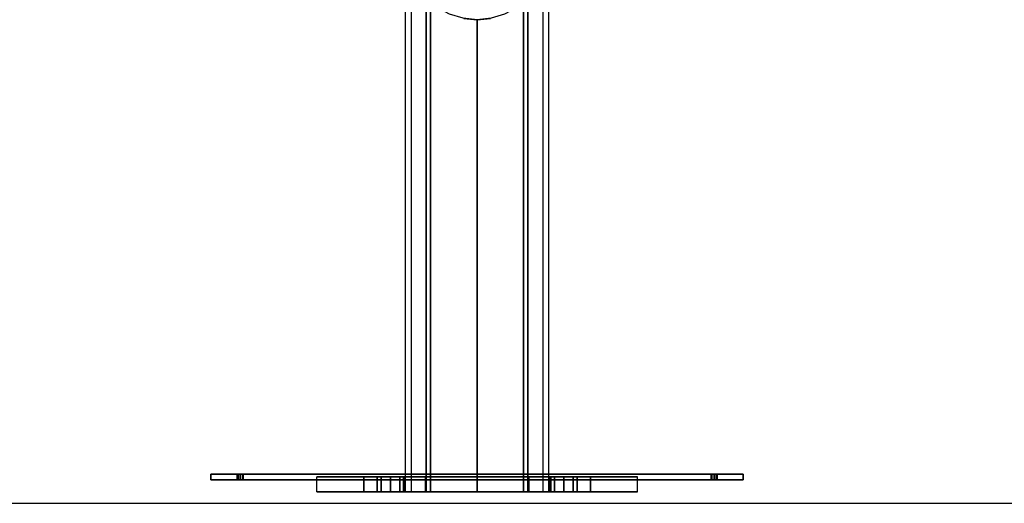
# Model space of a CAD drawing. Extents: x -1921 to 1764, y 21 to 2846.
# Drawn here: x -320 to 201, y 21 to 277 of the extents above; entities that cross this region are included whole.
import ezdxf

# ---------------------------------------------------------------- set-up
doc = ezdxf.new("R2010")
doc.units = 0
doc.header["$MEASUREMENT"] = 0

msp = doc.modelspace()

# ---------------------------------------------------------------- linework, layer by layer
msp.add_line((-1920.8, 21.19), (1764.2, 21.19))
at = {"flags": 128}
for points in [[(-40.29, 315.25), (-41.03, 307.83), (-43.19, 300.69), (-46.7, 294.11), (-51.41, 288.35), (-57.18, 283.6), (-63.75, 280.09), (-70.9, 277.93), (-78.31, 277.19), (-85.73, 277.93), (-92.88, 280.09), (-99.45, 283.6), (-105.21, 288.35), (-109.93, 294.11), (-113.44, 300.69), (-115.6, 307.83), (-116.34, 315.25)], [(-116.34, 315.25), (-116.34, 27.21), (-115.39, 27.21), (-112.56, 27.21), (-108.05, 27.21), (-102.01, 27.21), (-94.8, 27.21), (-86.78, 27.21), (-78.31, 27.21), (-69.85, 27.21), (-61.83, 27.21), (-54.62, 27.21), (-48.58, 27.21), (-44.07, 27.21), (-41.24, 27.21), (-40.29, 27.21), (-40.29, 315.25)], [(-113.14, 299.98), (-113.14, 27.21), (-111.96, 27.21), (-108.48, 27.21), (-102.92, 27.21), (-95.74, 27.21), (-87.31, 27.21), (-78.31, 27.21), (-69.31, 27.21), (-60.89, 27.21), (-53.71, 27.21), (-48.15, 27.21), (-44.67, 27.21), (-43.49, 27.21), (-44.67, 27.21), (-48.15, 27.21), (-53.71, 27.21), (-60.89, 27.21), (-69.31, 27.21), (-78.31, 27.21), (-87.31, 27.21), (-95.74, 27.21), (-102.92, 27.21), (-108.48, 27.21), (-111.96, 27.21)], [(-43.49, 299.98), (-43.49, 27.21)], [(-70.9, 277.93), (-78.31, 277.19), (-85.73, 277.93)], [(-85.39, 277.86), (-78.31, 277.19), (-71.24, 277.86)], [(-71.24, 277.86), (-78.31, 277.19), (-85.39, 277.86)], [(45.96, 36.69), (45.96, 33.69), (45.96, 36.69), (47.09, 36.69), (48.22, 36.69), (48.69, 36.69), (48.22, 36.69), (47.09, 36.69), (45.96, 36.69), (45.49, 36.69)], [(-163.23, 27.19), (-162.97, 27.19), (-162.19, 27.19), (-160.88, 27.19), (-159.08, 27.19), (-156.77, 27.19), (-153.97, 27.19), (-150.72, 27.19), (-147.01, 27.19), (-142.88, 27.19), (-138.36, 27.19), (-133.46, 27.19), (-128.22, 27.19), (-122.68, 27.19), (-116.86, 27.19), (-110.81, 27.19), (-104.55, 27.19), (-98.13, 27.19), (-91.59, 27.19), (-84.97, 27.19), (-78.3, 27.19), (-71.63, 27.19), (-65.02, 27.19), (-58.48, 27.19), (-52.05, 27.19), (-45.8, 27.19), (-39.75, 27.19), (-33.93, 27.19), (-28.38, 27.19), (-23.14, 27.19), (-18.25, 27.19), (-13.72, 27.19), (-9.59, 27.19), (-5.88, 27.19), (-2.63, 27.19), (0.17, 27.19), (2.47, 27.19), (4.28, 27.19), (5.58, 27.19), (6.37, 27.19), (6.63, 27.19), (6.63, 35.19), (6.37, 35.19), (5.58, 35.19), (4.28, 35.19), (2.47, 35.19), (0.17, 35.19), (-2.63, 35.19), (-5.88, 35.19), (-9.59, 35.19), (-13.72, 35.19), (-18.25, 35.19), (-23.14, 35.19), (-28.38, 35.19), (-33.93, 35.19), (-39.75, 35.19), (-45.8, 35.19), (-52.05, 35.19), (-58.48, 35.19), (-65.02, 35.19), (-71.63, 35.19), (-78.3, 35.19), (-84.97, 35.19), (-91.59, 35.19), (-98.13, 35.19), (-104.55, 35.19), (-110.81, 35.19), (-116.86, 35.19), (-122.68, 35.19), (-128.22, 35.19), (-133.46, 35.19), (-138.36, 35.19), (-142.88, 35.19), (-147.01, 35.19), (-150.72, 35.19), (-153.97, 35.19), (-156.77, 35.19), (-159.08, 35.19), (-160.88, 35.19), (-162.19, 35.19), (-162.97, 35.19), (-163.23, 35.19)], [(6.37, 27.19), (5.58, 27.19), (4.28, 27.19), (2.47, 27.19), (0.17, 27.19), (-2.63, 27.19), (-5.88, 27.19), (-9.59, 27.19), (-13.72, 27.19), (-18.25, 27.19), (-23.14, 27.19), (-28.38, 27.19), (-33.93, 27.19), (-39.75, 27.19), (-45.8, 27.19), (-52.05, 27.19), (-58.48, 27.19), (-65.02, 27.19), (-71.63, 27.19), (-78.3, 27.19), (-84.97, 27.19), (-91.59, 27.19), (-98.13, 27.19), (-104.55, 27.19), (-110.81, 27.19), (-116.86, 27.19), (-122.68, 27.19), (-128.22, 27.19), (-133.46, 27.19), (-138.36, 27.19), (-142.88, 27.19), (-147.01, 27.19), (-150.72, 27.19), (-153.97, 27.19), (-156.77, 27.19), (-159.08, 27.19), (-160.88, 27.19), (-162.19, 27.19), (-162.97, 27.19), (-163.23, 27.19), (-163.23, 35.19), (-162.97, 35.19), (-162.19, 35.19), (-160.88, 35.19), (-159.08, 35.19), (-156.77, 35.19), (-153.97, 35.19), (-150.72, 35.19), (-147.01, 35.19), (-142.88, 35.19), (-138.36, 35.19), (-133.46, 35.19), (-128.22, 35.19), (-122.68, 35.19), (-116.86, 35.19), (-110.81, 35.19), (-104.55, 35.19), (-98.13, 35.19), (-91.59, 35.19), (-84.97, 35.19), (-78.3, 35.19), (-71.63, 35.19), (-65.02, 35.19), (-58.48, 35.19), (-52.05, 35.19), (-45.8, 35.19), (-39.75, 35.19), (-33.93, 35.19), (-28.38, 35.19), (-23.14, 35.19), (-18.25, 35.19), (-13.72, 35.19), (-9.59, 35.19), (-5.88, 35.19), (-2.63, 35.19), (0.17, 35.19), (2.47, 35.19), (4.28, 35.19), (5.58, 35.19), (6.37, 35.19)], [(-39.73, 27.19), (-39.98, 27.19), (-40.7, 27.19), (-41.9, 27.19), (-43.55, 27.19), (-45.65, 27.19), (-48.15, 27.19), (-51.03, 27.19), (-54.26, 27.19), (-57.78, 27.19), (-61.56, 27.19), (-65.56, 27.19), (-69.72, 27.19), (-73.98, 27.19), (-78.3, 27.19), (-82.62, 27.19), (-86.89, 27.19), (-91.04, 27.19), (-95.04, 27.19), (-98.82, 27.19), (-102.35, 27.19), (-105.58, 27.19), (-108.45, 27.19), (-110.96, 27.19), (-113.05, 27.19), (-114.71, 27.19), (-115.9, 27.19), (-116.63, 27.19), (-116.87, 27.19), (-116.87, 35.19), (-116.63, 35.19), (-115.9, 35.19), (-114.71, 35.19), (-113.05, 35.19), (-110.96, 35.19), (-108.45, 35.19), (-105.58, 35.19), (-102.35, 35.19), (-98.82, 35.19), (-95.04, 35.19), (-91.04, 35.19), (-86.89, 35.19), (-82.62, 35.19), (-78.3, 35.19), (-73.98, 35.19), (-69.72, 35.19), (-65.56, 35.19), (-61.56, 35.19), (-57.78, 35.19), (-54.26, 35.19), (-51.03, 35.19), (-48.15, 35.19), (-45.65, 35.19), (-43.55, 35.19), (-41.9, 35.19), (-40.7, 35.19), (-39.98, 35.19)], [(-116.63, 27.19), (-115.9, 27.19), (-114.71, 27.19), (-113.05, 27.19), (-110.96, 27.19), (-108.45, 27.19), (-105.58, 27.19), (-102.35, 27.19), (-98.82, 27.19), (-95.04, 27.19), (-91.04, 27.19), (-86.89, 27.19), (-82.62, 27.19), (-78.3, 27.19), (-73.98, 27.19), (-69.72, 27.19), (-65.56, 27.19), (-61.56, 27.19), (-57.78, 27.19), (-54.26, 27.19), (-51.03, 27.19), (-48.15, 27.19), (-45.65, 27.19), (-43.55, 27.19), (-41.9, 27.19), (-40.7, 27.19), (-39.98, 27.19), (-39.73, 27.19), (-39.73, 35.19), (-39.98, 35.19), (-40.7, 35.19), (-41.9, 35.19), (-43.55, 35.19), (-45.65, 35.19), (-48.15, 35.19), (-51.03, 35.19), (-54.26, 35.19), (-57.78, 35.19), (-61.56, 35.19), (-65.56, 35.19), (-69.72, 35.19), (-73.98, 35.19), (-78.3, 35.19), (-82.62, 35.19), (-86.89, 35.19), (-91.04, 35.19), (-95.04, 35.19), (-98.82, 35.19), (-102.35, 35.19), (-105.58, 35.19), (-108.45, 35.19), (-110.96, 35.19), (-113.05, 35.19), (-114.71, 35.19), (-115.9, 35.19), (-116.63, 35.19), (-116.87, 35.19)], [(-41.24, 27.21), (-44.07, 27.21), (-48.58, 27.21), (-54.62, 27.21), (-61.83, 27.21), (-69.85, 27.21), (-78.31, 27.21), (-86.78, 27.21), (-94.8, 27.21), (-102.01, 27.21), (-108.05, 27.21), (-112.56, 27.21), (-115.39, 27.21), (-116.34, 27.21)]]:
    msp.add_lwpolyline(points, dxfattribs=at)
for points in [[(-105.21, 27.21), (-105.21, 288.35)], [(-51.41, 27.21), (-51.41, 288.35)], [(-102.92, 27.21), (-102.92, 286.26)], [(-53.71, 27.21), (-53.71, 286.26)], [(-78.31, 27.21), (-78.31, 277.19)], [(-78.31, 27.21), (-78.31, 277.19)], [(62.58, 36.69), (62.58, 33.69), (62.58, 36.69), (-219.19, 36.69), (-219.19, 33.69), (-219.19, 36.69)], [(-205.3, 36.69), (-204.83, 36.69), (-203.7, 36.69), (-202.57, 36.69), (-202.1, 36.69), (-202.57, 36.69), (-203.7, 36.69), (-204.83, 36.69)], [(-205.3, 36.69), (-204.83, 36.69), (-203.7, 36.69), (-202.57, 36.69), (-202.1, 36.69), (-202.57, 36.69), (-203.7, 36.69), (-204.83, 36.69)], [(-205.3, 33.69), (-205.3, 36.69)], [(-205.3, 33.69), (-205.3, 36.69)], [(-202.1, 36.69), (-202.57, 36.69), (-203.7, 36.69), (-204.83, 36.69), (-203.7, 36.69), (-202.57, 36.69)], [(-202.1, 36.69), (-202.57, 36.69), (-203.7, 36.69), (-204.83, 36.69), (-203.7, 36.69), (-202.57, 36.69)], [(-204.83, 33.69), (-204.83, 36.69)], [(-204.83, 33.69), (-204.83, 36.69)], [(-204.83, 33.69), (-204.83, 36.69)], [(-204.83, 33.69), (-204.83, 36.69)], [(-203.7, 33.69), (-203.7, 36.69)], [(-203.7, 33.69), (-203.7, 36.69)], [(-203.7, 33.69), (-203.7, 36.69)], [(-203.7, 33.69), (-203.7, 36.69)], [(-202.57, 33.69), (-202.57, 36.69)], [(-202.57, 33.69), (-202.57, 36.69)], [(-202.57, 33.69), (-202.57, 36.69)], [(-202.57, 33.69), (-202.57, 36.69)], [(-202.1, 33.69), (-202.1, 36.69)], [(-202.1, 33.69), (-202.1, 36.69)], [(48.69, 36.69), (48.22, 36.69), (47.09, 36.69), (45.96, 36.69), (45.49, 36.69), (45.96, 36.69), (47.09, 36.69), (48.22, 36.69), (48.69, 36.69)], [(45.49, 36.69), (45.96, 36.69), (47.09, 36.69), (48.22, 36.69), (48.69, 36.69), (48.22, 36.69), (47.09, 36.69), (45.96, 36.69)], [(45.49, 33.69), (45.49, 36.69)], [(45.49, 33.69), (45.49, 36.69)], [(48.69, 36.69), (48.22, 36.69), (47.09, 36.69), (45.96, 36.69), (47.09, 36.69), (48.22, 36.69)], [(45.96, 33.69), (45.96, 36.69)], [(45.96, 33.69), (45.96, 36.69)], [(45.96, 33.69), (45.96, 36.69)], [(47.09, 33.69), (47.09, 36.69)], [(47.09, 33.69), (47.09, 36.69)], [(47.09, 33.69), (47.09, 36.69)], [(47.09, 33.69), (47.09, 36.69)], [(48.22, 33.69), (48.22, 36.69)], [(48.22, 33.69), (48.22, 36.69)], [(48.22, 33.69), (48.22, 36.69)], [(48.22, 33.69), (48.22, 36.69)], [(48.69, 33.69), (48.69, 36.69)], [(48.69, 33.69), (48.69, 36.69)], [(62.58, 33.69), (-219.19, 33.69)], [(-205.3, 33.69), (-204.83, 33.69), (-203.7, 33.69), (-202.57, 33.69), (-202.1, 33.69), (-202.57, 33.69), (-203.7, 33.69), (-204.83, 33.69)], [(-205.3, 33.69), (-204.83, 33.69), (-203.7, 33.69), (-202.57, 33.69), (-202.1, 33.69), (-202.57, 33.69), (-203.7, 33.69), (-204.83, 33.69)], [(-202.1, 33.69), (-202.57, 33.69), (-203.7, 33.69), (-204.83, 33.69), (-203.7, 33.69), (-202.57, 33.69)], [(-202.1, 33.69), (-202.57, 33.69), (-203.7, 33.69), (-204.83, 33.69), (-203.7, 33.69), (-202.57, 33.69)], [(-138.36, 35.19), (-138.36, 27.19)], [(-117.23, 35.19), (-117.47, 35.19), (-118.17, 35.19), (-119.28, 35.19), (-120.73, 35.19), (-122.42, 35.19), (-124.23, 35.19), (-126.03, 35.19), (-127.72, 35.19), (-129.17, 35.19), (-130.28, 35.19), (-130.98, 35.19), (-130.28, 35.19), (-129.17, 35.19), (-127.72, 35.19), (-126.03, 35.19), (-124.23, 35.19), (-122.42, 35.19), (-120.73, 35.19), (-119.28, 35.19), (-118.17, 35.19), (-117.47, 35.19), (-117.23, 35.19), (-117.47, 35.19), (-118.17, 35.19), (-119.28, 35.19), (-120.73, 35.19), (-122.42, 35.19), (-124.23, 35.19), (-126.03, 35.19), (-127.72, 35.19), (-129.17, 35.19), (-130.28, 35.19), (-130.98, 35.19), (-131.22, 35.19), (-130.98, 35.19), (-130.28, 35.19), (-129.17, 35.19), (-127.72, 35.19), (-126.03, 35.19), (-124.23, 35.19), (-122.42, 35.19), (-120.73, 35.19), (-119.28, 35.19), (-118.17, 35.19), (-117.47, 35.19)], [(-131.22, 27.19), (-131.22, 35.19)], [(-129.17, 27.19), (-129.17, 35.19)], [(-129.17, 27.19), (-129.17, 35.19)], [(-124.23, 27.19), (-124.23, 35.19)], [(-124.23, 27.19), (-124.23, 35.19)], [(-119.28, 27.19), (-119.28, 35.19)], [(-119.28, 27.19), (-119.28, 35.19)], [(-117.23, 27.19), (-117.23, 35.19)], [(-105.58, 27.19), (-105.58, 35.19)], [(-78.3, 27.19), (-78.3, 35.19)], [(-78.3, 35.19), (-78.3, 27.19)], [(-51.03, 27.19), (-51.03, 35.19)], [(-39.38, 35.19), (-39.13, 35.19), (-38.44, 35.19), (-37.32, 35.19), (-35.88, 35.19), (-34.19, 35.19), (-32.38, 35.19), (-30.57, 35.19), (-28.88, 35.19), (-27.43, 35.19), (-26.32, 35.19), (-25.62, 35.19), (-25.39, 35.19), (-25.62, 35.19), (-26.32, 35.19), (-27.43, 35.19), (-28.88, 35.19), (-30.57, 35.19), (-32.38, 35.19), (-34.19, 35.19), (-35.88, 35.19), (-37.32, 35.19), (-38.44, 35.19), (-39.13, 35.19)], [(-39.38, 27.19), (-39.38, 35.19)], [(-25.39, 35.19), (-25.62, 35.19), (-26.32, 35.19), (-27.43, 35.19), (-28.88, 35.19), (-30.57, 35.19), (-32.38, 35.19), (-34.19, 35.19), (-35.88, 35.19), (-37.32, 35.19), (-38.44, 35.19), (-39.13, 35.19), (-38.44, 35.19), (-37.32, 35.19), (-35.88, 35.19), (-34.19, 35.19), (-32.38, 35.19), (-30.57, 35.19), (-28.88, 35.19), (-27.43, 35.19), (-26.32, 35.19), (-25.62, 35.19)], [(-37.32, 27.19), (-37.32, 35.19)], [(-37.32, 27.19), (-37.32, 35.19)], [(-32.38, 27.19), (-32.38, 35.19)], [(-32.38, 27.19), (-32.38, 35.19)], [(-27.43, 27.19), (-27.43, 35.19)], [(-27.43, 27.19), (-27.43, 35.19)], [(-25.39, 27.19), (-25.39, 35.19)], [(-18.25, 35.19), (-18.25, 27.19)], [(45.49, 33.69), (45.96, 33.69), (47.09, 33.69), (48.22, 33.69), (48.69, 33.69), (48.22, 33.69), (47.09, 33.69), (45.96, 33.69)], [(45.49, 33.69), (45.96, 33.69), (47.09, 33.69), (48.22, 33.69), (48.69, 33.69), (48.22, 33.69), (47.09, 33.69), (45.96, 33.69)], [(48.69, 33.69), (48.22, 33.69), (47.09, 33.69), (45.96, 33.69), (47.09, 33.69), (48.22, 33.69)], [(48.69, 33.69), (48.22, 33.69), (47.09, 33.69), (45.96, 33.69), (47.09, 33.69), (48.22, 33.69)], [(-131.22, 27.19), (-130.98, 27.19), (-130.28, 27.19), (-129.17, 27.19), (-127.72, 27.19), (-126.03, 27.19), (-124.23, 27.19), (-122.42, 27.19), (-120.73, 27.19), (-119.28, 27.19), (-118.17, 27.19), (-117.47, 27.19), (-117.23, 27.19), (-117.47, 27.19), (-118.17, 27.19), (-119.28, 27.19), (-120.73, 27.19), (-122.42, 27.19), (-124.23, 27.19), (-126.03, 27.19), (-127.72, 27.19), (-129.17, 27.19), (-130.28, 27.19), (-130.98, 27.19)], [(-117.23, 27.19), (-117.47, 27.19), (-118.17, 27.19), (-119.28, 27.19), (-120.73, 27.19), (-122.42, 27.19), (-124.23, 27.19), (-126.03, 27.19), (-127.72, 27.19), (-129.17, 27.19), (-130.28, 27.19), (-130.98, 27.19), (-130.28, 27.19), (-129.17, 27.19), (-127.72, 27.19), (-126.03, 27.19), (-124.23, 27.19), (-122.42, 27.19), (-120.73, 27.19), (-119.28, 27.19), (-118.17, 27.19), (-117.47, 27.19)], [(-39.38, 27.19), (-39.13, 27.19), (-38.44, 27.19), (-37.32, 27.19), (-35.88, 27.19), (-34.19, 27.19), (-32.38, 27.19), (-30.57, 27.19), (-28.88, 27.19), (-27.43, 27.19), (-26.32, 27.19), (-25.62, 27.19), (-25.39, 27.19), (-25.62, 27.19), (-26.32, 27.19), (-27.43, 27.19), (-28.88, 27.19), (-30.57, 27.19), (-32.38, 27.19), (-34.19, 27.19), (-35.88, 27.19), (-37.32, 27.19), (-38.44, 27.19), (-39.13, 27.19)], [(-25.39, 27.19), (-25.62, 27.19), (-26.32, 27.19), (-27.43, 27.19), (-28.88, 27.19), (-30.57, 27.19), (-32.38, 27.19), (-34.19, 27.19), (-35.88, 27.19), (-37.32, 27.19), (-38.44, 27.19), (-39.13, 27.19), (-38.44, 27.19), (-37.32, 27.19), (-35.88, 27.19), (-34.19, 27.19), (-32.38, 27.19), (-30.57, 27.19), (-28.88, 27.19), (-27.43, 27.19), (-26.32, 27.19), (-25.62, 27.19)]]:
    msp.add_lwpolyline(points, close=True, dxfattribs=at)

doc.saveas('drawing.dxf')
